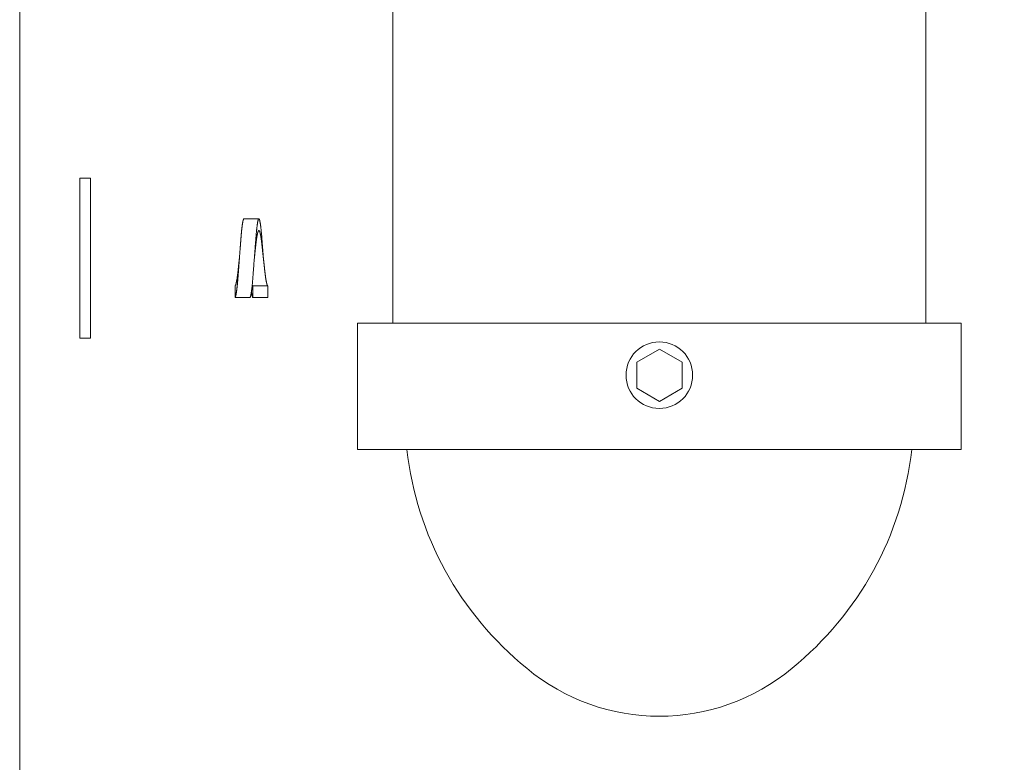
# Model space of a CAD drawing. Extents: x 1 to 90, y -135 to 46.
# Drawn here: x 55 to 59, y 0 to 3 of the extents above; entities that cross this region are included whole.
import ezdxf

# ---------------------------------------------------------------- set-up
doc = ezdxf.new("R2010")
doc.units = 0
doc.header["$MEASUREMENT"] = 0
doc.layers.get('0').update_dxf_attribs({"linetype": 'CONTINUOUS', "lineweight": 15})
doc.layers.get('DEFPOINTS').update_dxf_attribs({"linetype": 'CONTINUOUS'})
doc.layers.add('Text', color=7, linetype='CONTINUOUS')
doc.styles.add('ROMAND', font='romand.shx', dxfattribs={"oblique": 15})
doc.dimstyles.new('ROMAND', dxfattribs={"dimscale": 6, "dimtxt": 0.125, "dimasz": 0.125, "dimexe": 0.0625, "dimexo": 0.0625, "dimgap": 0.09, "dimtad": 0, "dimtih": 1, "dimtoh": 1, "dimdec": 3, "dimzin": 0, "dimdsep": 46, "dimlunit": 4, "dimtxsty": 'ROMAND', "dimcen": 0, "dimadec": 0, "dimazin": 0, "dimtfac": 1, "dimtdec": 3, "dimtofl": 0, "dimtmove": 0, "dimatfit": 3, "dimfxl": 0, "dimtolj": 1, "dimtzin": 0, "dimarcsym": 0})

# ---------------------------------------------------------------- blocks, each defined once
blk = doc.blocks.new('*D4')
at = {"layer": 'DEFPOINTS', "color": 0}
for p in [(55.4701, 0.327), (55.4701, -1.1906)]:
    blk.add_point(p, dxfattribs=at)
at = {"layer": 'Text', "color": 0, "lineweight": -2}
for p, q in [((55.4701, -3.2082), (55.4701, -1.9406)), ((56.2201, -3.2082), (55.4701, -3.2082))]:
    blk.add_line(p, q, dxfattribs=at)
at = {"layer": 'Text', "color": 0}
blk.add_solid([(55.3451, -1.9406), (55.5951, -1.9406), (55.4701, -1.1906)], dxfattribs=at)
at = {"layer": 'Text', "color": 0, "insert": (61.3462, -3.2082), "char_height": 0.75, "attachment_point": 5, "style": 'ROMAND'}
blk.add_mtext('\\A1;(8) {\\H0.7x;\\S5/16;}"-18x {\\H0.7x;\\S5/8;}"\\PS.S. CUP POINT\\PSET SCREW', dxfattribs=at)

msp = doc.modelspace()

# ---------------------------------------------------------------- linework, layer by layer
for p, q in [((54.7218, 29.1754), (54.7218, -3.0346)), ((56.4718, 27.2158), (56.4718, 1.6604)), ((58.9718, 27.2158), (58.9718, 1.6604)), ((55.8436, 2.1502), (55.7736, 2.1502)), ((55.732, 1.7806), (55.732, 1.8355)), ((55.816, 1.7802), (55.816, 1.8352)), ((55.816, 1.8352), (55.886, 1.8352)), ((55.886, 1.8352), (55.886, 1.7802)), ((55.802, 1.7806), (55.732, 1.7806)), ((55.886, 1.7802), (55.816, 1.7802)), ((59.1368, 1.6604), (56.3068, 1.6604)), ((56.3068, 1.6604), (56.3068, 1.0677)), ((59.1368, 1.6604), (59.1368, 1.0677)), ((59.1368, 1.0677), (56.3068, 1.0677))]:
    msp.add_line(p, q)
msp.add_lwpolyline([(55.0046, 1.5904), (55.0046, 2.3404), (55.0546, 2.3404), (55.0546, 1.5904)], close=True)
at = {"flags": 128}
msp.add_lwpolyline([(55.8648, 1.9652), (55.8647, 1.9666), (55.8644, 1.9709), (55.864, 1.9752), (55.8637, 1.9795), (55.8634, 1.9838), (55.863, 1.9881), (55.8627, 1.9921), (55.8624, 1.9961), (55.8621, 2), (55.8618, 2.0039), (55.8615, 2.0079), (55.8612, 2.0117), (55.861, 2.0156), (55.8607, 2.0194), (55.8604, 2.0231), (55.8601, 2.0269), (55.8598, 2.0305), (55.8596, 2.0341), (55.8593, 2.0376), (55.859, 2.0411), (55.8588, 2.0446), (55.8585, 2.0481), (55.8582, 2.0515), (55.858, 2.0548), (55.8577, 2.0581), (55.8575, 2.0614), (55.8572, 2.0646), (55.857, 2.0677), (55.8567, 2.0709), (55.8564, 2.0741), (55.8561, 2.0772), (55.8559, 2.0803), (55.8556, 2.0834), (55.8553, 2.0864), (55.855, 2.0894), (55.8547, 2.0923), (55.8544, 2.0954), (55.8541, 2.0984), (55.8537, 2.1013), (55.8534, 2.1042), (55.8531, 2.1069), (55.8528, 2.1097), (55.8525, 2.1122), (55.8522, 2.1146), (55.8519, 2.1169), (55.8515, 2.1192), (55.8512, 2.1214), (55.8509, 2.1236), (55.8506, 2.1256), (55.8503, 2.1276), (55.85, 2.1295), (55.8497, 2.1314), (55.8494, 2.1331), (55.8491, 2.1347), (55.8488, 2.1362), (55.8485, 2.1377), (55.8482, 2.1391), (55.8479, 2.1405), (55.8476, 2.1417), (55.8473, 2.1429), (55.847, 2.1439), (55.8467, 2.1449), (55.8464, 2.1458), (55.8462, 2.1466), (55.8459, 2.1473), (55.8456, 2.148), (55.8453, 2.1485), (55.8451, 2.149), (55.8448, 2.1494), (55.8445, 2.1497), (55.8443, 2.15), (55.844, 2.1501), (55.8437, 2.1502), (55.8435, 2.1502), (55.8432, 2.1501), (55.8429, 2.1499), (55.8426, 2.1497), (55.8423, 2.1493), (55.8421, 2.1489), (55.8418, 2.1483), (55.8415, 2.1477), (55.8412, 2.147), (55.8409, 2.1463), (55.8406, 2.1454), (55.8403, 2.1444), (55.84, 2.1434), (55.8397, 2.1423), (55.8394, 2.1411), (55.8391, 2.1398), (55.8388, 2.1384), (55.8385, 2.137), (55.8382, 2.1355), (55.8379, 2.1338), (55.8376, 2.1321), (55.8373, 2.1303), (55.837, 2.1285), (55.8367, 2.1265), (55.8364, 2.1245), (55.8361, 2.1225), (55.8358, 2.1203), (55.8354, 2.1181), (55.8351, 2.1158), (55.8348, 2.1134), (55.8345, 2.111), (55.8342, 2.1085), (55.8339, 2.1059), (55.8336, 2.1032), (55.8333, 2.1005), (55.833, 2.0976), (55.8327, 2.0946), (55.8324, 2.0916), (55.8321, 2.0885), (55.8318, 2.0854), (55.8315, 2.0822), (55.8312, 2.0792), (55.831, 2.0761), (55.8307, 2.073), (55.8305, 2.0698), (55.8302, 2.0666), (55.8299, 2.0634), (55.8297, 2.0602), (55.8294, 2.0569), (55.8292, 2.0535), (55.8289, 2.0501), (55.8286, 2.0467), (55.8284, 2.0432), (55.8281, 2.0397), (55.8278, 2.0362), (55.8275, 2.0325), (55.8272, 2.0288), (55.8269, 2.0251), (55.8267, 2.0213), (55.8264, 2.0175), (55.8261, 2.0137), (55.8258, 2.0099), (55.8255, 2.006), (55.8252, 2.0021), (55.8249, 1.9982), (55.8246, 1.9942), (55.8243, 1.9901), (55.8239, 1.9861), (55.8236, 1.9821), (55.8233, 1.978), (55.823, 1.9739), (55.8227, 1.9696), (55.8224, 1.9653), (55.822, 1.961), (55.8217, 1.9567), (55.8214, 1.9524), (55.821, 1.9482), (55.8207, 1.9442), (55.8204, 1.9402), (55.8201, 1.9362), (55.8198, 1.9322), (55.8195, 1.9283), (55.8192, 1.9244), (55.819, 1.9205), (55.8187, 1.9167), (55.8184, 1.9129), (55.8181, 1.9091), (55.8178, 1.9054), (55.8175, 1.9018), (55.8173, 1.8982), (55.817, 1.8947), (55.8168, 1.8911), (55.8165, 1.8876), (55.8162, 1.8842), (55.816, 1.8808), (55.8157, 1.8774), (55.8155, 1.8741), (55.8152, 1.8709), (55.815, 1.8676), (55.8147, 1.8644), (55.8144, 1.8611), (55.8141, 1.8579), (55.8139, 1.8547), (55.8136, 1.8516), (55.8133, 1.8485), (55.813, 1.8454), (55.8127, 1.8424), (55.8124, 1.8393), (55.8121, 1.8362), (55.8117, 1.8332), (55.8114, 1.8302), (55.8111, 1.8273), (55.8108, 1.8245), (55.8105, 1.8219), (55.8102, 1.8194), (55.8099, 1.8169), (55.8095, 1.8145), (55.8092, 1.8122), (55.8089, 1.81), (55.8086, 1.8078), (55.8083, 1.8057), (55.808, 1.8037), (55.8077, 1.8018), (55.8074, 1.7999), (55.8071, 1.7982), (55.8068, 1.7965), (55.8065, 1.7949), (55.8062, 1.7934), (55.8059, 1.792), (55.8056, 1.7906), (55.8053, 1.7893), (55.805, 1.7881), (55.8047, 1.787), (55.8044, 1.786), (55.8042, 1.7851), (55.8039, 1.7843), (55.8036, 1.7835), (55.8033, 1.7828), (55.8031, 1.7822), (55.8028, 1.7817), (55.8025, 1.7812), (55.8023, 1.7809), (55.802, 1.7806), (55.802, 1.7806)], dxfattribs=at)
at = {"color": 8}
msp.add_lwpolyline([(57.7218, 1.2936), (57.8281, 1.355), (57.8281, 1.4778), (57.7218, 1.5391), (57.6155, 1.4778), (57.6155, 1.355)], close=True, dxfattribs=at)
msp.add_circle((57.7218, 1.4164), 0.1562)
for centre, radius, start, end in [((58.0726, 1.242), 1.5449, 186.478, 230.9656), ((57.371, 1.242), 1.5449, 309.0344, 353.522), ((57.7218, 0.7883), 0.9717, 230.1872, 309.8128)]:
    msp.add_arc(centre, radius, start, end)
for points, knots in [([(55.7736, 2.1502), (55.7736, 2.1502), (55.7734, 2.1502), (55.7732, 2.1501), (55.7729, 2.15), (55.7726, 2.1497), (55.7723, 2.1493), (55.772, 2.1489), (55.7718, 2.1483), (55.7715, 2.1477), (55.7712, 2.147), (55.7709, 2.1463), (55.7706, 2.1454), (55.7703, 2.1444), (55.77, 2.1434), (55.7697, 2.1423), (55.7694, 2.1411), (55.7691, 2.1398), (55.7688, 2.1384), (55.7685, 2.137), (55.7682, 2.1355), (55.7679, 2.1339), (55.7676, 2.1322), (55.7673, 2.1304), (55.767, 2.1285), (55.7667, 2.1266), (55.7664, 2.1245), (55.7661, 2.1225), (55.7657, 2.1204), (55.7654, 2.1181), (55.7651, 2.1158), (55.7648, 2.1134), (55.7645, 2.111), (55.7642, 2.1085), (55.7639, 2.1059), (55.7636, 2.1032), (55.7633, 2.1005), (55.763, 2.0976), (55.7627, 2.0946), (55.7624, 2.0916), (55.7621, 2.0885), (55.7618, 2.0854), (55.7615, 2.0823), (55.7612, 2.0792), (55.761, 2.0761), (55.7607, 2.073), (55.7605, 2.0698), (55.7602, 2.0667), (55.7599, 2.0635), (55.7597, 2.0602), (55.7594, 2.0569), (55.7592, 2.0535), (55.7589, 2.0501), (55.7586, 2.0467), (55.7584, 2.0432), (55.7581, 2.0397), (55.7578, 2.0362), (55.7575, 2.0325), (55.7572, 2.0288), (55.7569, 2.0251), (55.7567, 2.0213), (55.7564, 2.0175), (55.7561, 2.0137), (55.7558, 2.0099), (55.7555, 2.006), (55.7552, 2.0021), (55.7549, 1.9982), (55.7546, 1.9942), (55.7543, 1.9901), (55.7539, 1.9861), (55.7536, 1.9821), (55.7533, 1.978), (55.753, 1.9739), (55.7527, 1.9696), (55.7524, 1.9653), (55.752, 1.961), (55.7517, 1.9567), (55.7514, 1.9524), (55.7511, 1.9483), (55.7507, 1.9442), (55.7504, 1.9402), (55.7501, 1.9362), (55.7498, 1.9322), (55.7495, 1.9283), (55.7492, 1.9244), (55.749, 1.9205), (55.7487, 1.9167), (55.7484, 1.9129), (55.7481, 1.9091), (55.7478, 1.9054), (55.7475, 1.9018), (55.7473, 1.8982), (55.747, 1.8947), (55.7468, 1.8911), (55.7465, 1.8876), (55.7462, 1.8842), (55.746, 1.8808), (55.7457, 1.8774), (55.7455, 1.8741), (55.7452, 1.8708), (55.7449, 1.8676), (55.7447, 1.8644), (55.7444, 1.8611), (55.7441, 1.8579), (55.7439, 1.8547), (55.7436, 1.8516), (55.7433, 1.8485), (55.743, 1.8454), (55.7427, 1.8423), (55.7424, 1.8393), (55.7421, 1.8362), (55.7417, 1.8332), (55.7414, 1.8302), (55.7411, 1.8273), (55.7408, 1.8246), (55.7405, 1.8219), (55.7402, 1.8194), (55.7399, 1.8169), (55.7395, 1.8145), (55.7392, 1.8122), (55.7389, 1.81), (55.7386, 1.8078), (55.7383, 1.8057), (55.738, 1.8037), (55.7377, 1.8018), (55.7374, 1.7999), (55.7371, 1.7982), (55.7368, 1.7965), (55.7365, 1.7949), (55.7362, 1.7934), (55.7359, 1.7919), (55.7356, 1.7906), (55.7353, 1.7893), (55.735, 1.7881), (55.7347, 1.787), (55.7344, 1.786), (55.7342, 1.7851), (55.7339, 1.7842), (55.7336, 1.7835), (55.7333, 1.7828), (55.7331, 1.7822), (55.7328, 1.7817), (55.7325, 1.7812), (55.7323, 1.7809), (55.7321, 1.7807), (55.732, 1.7806)], [0, 0, 0, 0, 0.0040048, 0.0111653, 0.0183627, 0.0255955, 0.0328622, 0.0397431, 0.0466513, 0.0535854, 0.0605438, 0.0675251, 0.0745278, 0.0815503, 0.088591, 0.0956484, 0.1027207, 0.1096798, 0.1166501, 0.1236302, 0.1306183, 0.1377401, 0.1448668, 0.1519968, 0.1591284, 0.1662596, 0.1732616, 0.1802601, 0.1872534, 0.1942399, 0.2013602, 0.2084701, 0.2155678, 0.2226516, 0.2297199, 0.236771, 0.2438034, 0.2512235, 0.2586189, 0.265988, 0.2733288, 0.2806397, 0.2879191, 0.2947521, 0.3015542, 0.3083243, 0.3150609, 0.3217629, 0.3284322, 0.3351191, 0.341841, 0.3485968, 0.3553852, 0.3620831, 0.36881, 0.3755647, 0.3823459, 0.3892761, 0.396231, 0.403209, 0.4102085, 0.4172282, 0.4241404, 0.431069, 0.4380123, 0.4449688, 0.4520793, 0.4592001, 0.4663297, 0.4734662, 0.4806079, 0.4877532, 0.4949002, 0.5024637, 0.5100252, 0.5175825, 0.5251337, 0.5326765, 0.5402091, 0.5473, 0.5543783, 0.5614423, 0.5684904, 0.5755209, 0.5825323, 0.589523, 0.5964915, 0.6034362, 0.6103557, 0.6171257, 0.6238687, 0.6305833, 0.6372684, 0.6440433, 0.650785, 0.6574923, 0.6641648, 0.6708462, 0.6774427, 0.684072, 0.6907332, 0.6974248, 0.7042833, 0.7111709, 0.7180863, 0.7250281, 0.7319948, 0.7389849, 0.7459969, 0.7534398, 0.7609036, 0.7683864, 0.7758862, 0.7834012, 0.7909292, 0.7980373, 0.8051535, 0.8122761, 0.8194035, 0.8265338, 0.8336654, 0.8407965, 0.8479254, 0.8550502, 0.8621694, 0.8691543, 0.8761304, 0.8830961, 0.8900498, 0.8971161, 0.9041667, 0.9111999, 0.9182143, 0.9252082, 0.9320558, 0.9388807, 0.9456816, 0.9524571, 0.9593432, 0.9662001, 0.9730263, 0.9798207, 0.9865819, 0.9933088, 1, 1, 1, 1]), ([(55.886, 1.8352), (55.8859, 1.8352), (55.8857, 1.8353), (55.8854, 1.8354), (55.885, 1.8356), (55.8847, 1.8359), (55.8843, 1.8364), (55.884, 1.8369), (55.8836, 1.8375), (55.8833, 1.8381), (55.8829, 1.8389), (55.8825, 1.8398), (55.8822, 1.8408), (55.8818, 1.8419), (55.8814, 1.8431), (55.881, 1.8444), (55.8806, 1.8458), (55.8802, 1.8472), (55.8798, 1.8488), (55.8794, 1.8505), (55.879, 1.8522), (55.8786, 1.8541), (55.8782, 1.856), (55.8778, 1.858), (55.8775, 1.8601), (55.8771, 1.8621), (55.8767, 1.8642), (55.8764, 1.8663), (55.876, 1.8685), (55.8757, 1.8707), (55.8753, 1.873), (55.875, 1.8755), (55.8746, 1.8781), (55.8742, 1.8808), (55.8739, 1.8835), (55.8735, 1.8862), (55.8732, 1.889), (55.8728, 1.8918), (55.8725, 1.8946), (55.8722, 1.8974), (55.8719, 1.9003), (55.8715, 1.9033), (55.8712, 1.9064), (55.8709, 1.9095), (55.8705, 1.9127), (55.8702, 1.9159), (55.8698, 1.9192), (55.8694, 1.9225), (55.8691, 1.9259), (55.8687, 1.9293), (55.8683, 1.9327), (55.8679, 1.9362), (55.8676, 1.9398), (55.8672, 1.9432), (55.8668, 1.9466), (55.8665, 1.9499), (55.8661, 1.9532), (55.8657, 1.9565), (55.8654, 1.9599), (55.865, 1.9633), (55.8646, 1.9668), (55.8642, 1.9705), (55.8638, 1.9741), (55.8634, 1.9777), (55.8631, 1.9813), (55.8627, 1.9848), (55.8623, 1.9883), (55.8619, 1.9917), (55.8615, 1.9952), (55.8612, 1.9987), (55.8608, 2.0021), (55.8604, 2.0055), (55.8601, 2.0088), (55.8597, 2.0121), (55.8594, 2.0154), (55.859, 2.0185), (55.8587, 2.0217), (55.8583, 2.0248), (55.858, 2.0278), (55.8577, 2.0308), (55.8574, 2.0337), (55.857, 2.0366), (55.8567, 2.0394), (55.8564, 2.0421), (55.856, 2.0447), (55.8557, 2.0472), (55.8554, 2.0497), (55.855, 2.0522), (55.8547, 2.0546), (55.8543, 2.0571), (55.8539, 2.0596), (55.8536, 2.0621), (55.8532, 2.0644), (55.8528, 2.0667), (55.8524, 2.0689), (55.852, 2.071), (55.8516, 2.0731), (55.8512, 2.075), (55.8508, 2.0769), (55.8504, 2.0787), (55.85, 2.0805), (55.8497, 2.0821), (55.8493, 2.0837), (55.8489, 2.0851), (55.8485, 2.0865), (55.8481, 2.0877), (55.8477, 2.0889), (55.8473, 2.0899), (55.847, 2.0909), (55.8466, 2.0918), (55.8462, 2.0925), (55.8459, 2.0932), (55.8456, 2.0937), (55.8452, 2.0942), (55.8449, 2.0945), (55.8446, 2.0948), (55.8443, 2.095), (55.844, 2.0952), (55.8437, 2.0952), (55.8434, 2.0952), (55.843, 2.0951), (55.8427, 2.0949), (55.8423, 2.0946), (55.842, 2.0942), (55.8416, 2.0937), (55.8413, 2.0931), (55.8409, 2.0924), (55.8405, 2.0917), (55.8402, 2.0908), (55.8398, 2.0898), (55.8394, 2.0887), (55.839, 2.0875), (55.8386, 2.0863), (55.8382, 2.0849), (55.8378, 2.0834), (55.8374, 2.0818), (55.837, 2.0802), (55.8366, 2.0784), (55.8362, 2.0766), (55.8358, 2.0747), (55.8355, 2.0727), (55.8351, 2.0708), (55.8347, 2.0688), (55.8344, 2.0668), (55.834, 2.0647), (55.8337, 2.0625), (55.8333, 2.0603), (55.833, 2.0579), (55.8326, 2.0553), (55.8322, 2.0528), (55.8319, 2.0501), (55.8315, 2.0475), (55.8312, 2.0448), (55.8308, 2.042), (55.8305, 2.0393), (55.8302, 2.0365), (55.8299, 2.0336), (55.8295, 2.0307), (55.8292, 2.0277), (55.8289, 2.0246), (55.8285, 2.0215), (55.8282, 2.0183), (55.8278, 2.0151), (55.8274, 2.0118), (55.8271, 2.0085), (55.8267, 2.0051), (55.8263, 2.0017), (55.8259, 1.9982), (55.8256, 1.9947), (55.8252, 1.9913), (55.8248, 1.9879), (55.8245, 1.9846), (55.8241, 1.9813), (55.8237, 1.978), (55.8234, 1.9747), (55.823, 1.9713), (55.8227, 1.9681), (55.8224, 1.9661), (55.8223, 1.9652)], [0, 0, 0, 0, 0.005553, 0.011144, 0.016771, 0.022432, 0.028125, 0.033746, 0.039396, 0.045071, 0.05077, 0.056608, 0.062467, 0.068345, 0.074239, 0.080147, 0.086067, 0.091997, 0.097933, 0.103875, 0.109819, 0.115763, 0.121705, 0.127642, 0.133573, 0.139, 0.144418, 0.149825, 0.155218, 0.160597, 0.165959, 0.171774, 0.177566, 0.183332, 0.189071, 0.194779, 0.200355, 0.205899, 0.211409, 0.216884, 0.22244, 0.228022, 0.233641, 0.239295, 0.244983, 0.250703, 0.256453, 0.262231, 0.268034, 0.273862, 0.279711, 0.285581, 0.291467, 0.297369, 0.302791, 0.308221, 0.313659, 0.319102, 0.324549, 0.329998, 0.33593, 0.341858, 0.347782, 0.353699, 0.359607, 0.365398, 0.371175, 0.376937, 0.382681, 0.388521, 0.394339, 0.400133, 0.405899, 0.411637, 0.417344, 0.423019, 0.428659, 0.434263, 0.43983, 0.445394, 0.450996, 0.456634, 0.462307, 0.467535, 0.47279, 0.478069, 0.483371, 0.488694, 0.494038, 0.499875, 0.505732, 0.511606, 0.517496, 0.523398, 0.529205, 0.53502, 0.540841, 0.546665, 0.552609, 0.558553, 0.564493, 0.570427, 0.576353, 0.582268, 0.588171, 0.594059, 0.599929, 0.60578, 0.611609, 0.617414, 0.623193, 0.628945, 0.634191, 0.63941, 0.644602, 0.649764, 0.654896, 0.659997, 0.66555, 0.671141, 0.676767, 0.682428, 0.688122, 0.693743, 0.699392, 0.705068, 0.710767, 0.716605, 0.722464, 0.728341, 0.734235, 0.740144, 0.746064, 0.751993, 0.75793, 0.763872, 0.769816, 0.77576, 0.781702, 0.787639, 0.793569, 0.798997, 0.804415, 0.809822, 0.815215, 0.820594, 0.825955, 0.831771, 0.837563, 0.843329, 0.849067, 0.854776, 0.860352, 0.865896, 0.871406, 0.87688, 0.882436, 0.888019, 0.893638, 0.899292, 0.90498, 0.9107, 0.91645, 0.922227, 0.928031, 0.933859, 0.939708, 0.945577, 0.951464, 0.957366, 0.962787, 0.968218, 0.973656, 0.979099, 0.984546, 0.989995, 0.995926, 1, 1, 1, 1]), ([(55.7523, 1.9652), (55.7523, 1.9649), (55.7521, 1.9633), (55.7518, 1.9605), (55.7514, 1.9569), (55.7511, 1.9533), (55.7507, 1.9497), (55.7503, 1.9462), (55.7499, 1.9427), (55.7495, 1.9393), (55.7492, 1.9358), (55.7488, 1.9323), (55.7484, 1.9289), (55.7481, 1.9255), (55.7477, 1.9222), (55.7474, 1.9189), (55.747, 1.9157), (55.7467, 1.9125), (55.7463, 1.9094), (55.746, 1.9063), (55.7457, 1.9033), (55.7454, 1.9003), (55.745, 1.8973), (55.7447, 1.8944), (55.7444, 1.8917), (55.744, 1.8891), (55.7437, 1.8865), (55.7434, 1.8839), (55.743, 1.8814), (55.7427, 1.8788), (55.7423, 1.8763), (55.7419, 1.8737), (55.7416, 1.8712), (55.7412, 1.8687), (55.7408, 1.8663), (55.7404, 1.8641), (55.74, 1.8619), (55.7396, 1.8597), (55.7392, 1.8577), (55.7388, 1.8557), (55.7384, 1.8538), (55.738, 1.8519), (55.7377, 1.8502), (55.7373, 1.8486), (55.7369, 1.847), (55.7365, 1.8455), (55.7361, 1.8442), (55.7357, 1.8429), (55.7353, 1.8418), (55.735, 1.8407), (55.7346, 1.8397), (55.7342, 1.8388), (55.7339, 1.8381), (55.7336, 1.8374), (55.7332, 1.8369), (55.7329, 1.8364), (55.7326, 1.836), (55.7323, 1.8357), (55.7321, 1.8356), (55.732, 1.8355)], [0, 0, 0, 0, 0.005797, 0.02431, 0.042801, 0.061263, 0.079359, 0.097414, 0.115419, 0.133369, 0.151622, 0.169804, 0.187909, 0.205929, 0.22386, 0.241695, 0.259428, 0.277054, 0.294568, 0.311964, 0.329353, 0.346859, 0.364479, 0.382206, 0.398545, 0.414966, 0.431463, 0.448033, 0.464669, 0.481368, 0.49961, 0.517913, 0.53627, 0.554675, 0.573119, 0.591267, 0.609439, 0.627629, 0.64583, 0.664407, 0.682981, 0.701543, 0.720088, 0.738607, 0.757094, 0.77554, 0.793939, 0.812284, 0.830568, 0.848784, 0.866925, 0.884986, 0.90296, 0.919354, 0.935666, 0.95189, 0.968024, 0.984061, 1, 1, 1, 1]), ([(55.816, 1.7802), (55.8159, 1.7802), (55.8157, 1.7803), (55.8155, 1.7804), (55.8152, 1.7806), (55.8149, 1.7809), (55.8146, 1.7813), (55.8143, 1.7818), (55.8141, 1.7824), (55.8138, 1.783), (55.8135, 1.7838), (55.8132, 1.7846), (55.8129, 1.7855), (55.8126, 1.7865), (55.8123, 1.7876), (55.812, 1.7887), (55.8117, 1.79), (55.8114, 1.7913), (55.8111, 1.7927), (55.8108, 1.7942), (55.8105, 1.7957), (55.8102, 1.7973), (55.8099, 1.7991), (55.8096, 1.8009), (55.8093, 1.8028), (55.809, 1.8048), (55.8087, 1.8064), (55.8086, 1.8073), (55.8086, 1.8075)], [0, 0, 0, 0, 0.039662, 0.079547, 0.119646, 0.159953, 0.200457, 0.241151, 0.279685, 0.318372, 0.357203, 0.396171, 0.435267, 0.474483, 0.513809, 0.553238, 0.59276, 0.632366, 0.671337, 0.710372, 0.749461, 0.788595, 0.828478, 0.868388, 0.908317, 0.948254, 0.98819, 1, 1, 1, 1]), ([(55.816, 1.8352), (55.8159, 1.8352), (55.8157, 1.8353), (55.8154, 1.8354), (55.815, 1.8356), (55.8147, 1.8359), (55.8143, 1.8364), (55.814, 1.8369), (55.8136, 1.8375), (55.8133, 1.8381), (55.8129, 1.8389), (55.8126, 1.8396), (55.8125, 1.84), (55.8125, 1.84)], [0, 0, 0, 0, 0.096174, 0.192998, 0.290443, 0.388481, 0.48708, 0.584435, 0.682271, 0.780555, 0.879255, 0.980363, 1, 1, 1, 1])]:
    msp.add_open_spline(points, degree=3, knots=knots)

# ---------------------------------------------------------------- dimensions: what is measured, and where the dimension line sits
at = {"layer": 'Text'}
dim = msp.add_diameter_dim_2p(p1=(55.4701, 0.327), p2=(55.4701, -1.1906), text='(8) {\\H0.7x;\\S5/16;}"-18x {\\H0.7x;\\S5/8;}"\\PS.S. CUP POINT\\PSET SCREW', dimstyle='ROMAND', dxfattribs=at)
dim.commit()
dim.dimension.update_dxf_attribs({"geometry": '*D4', "text_midpoint": (61.3462, -3.2082), "dimtype": 163})

doc.saveas('drawing.dxf')
